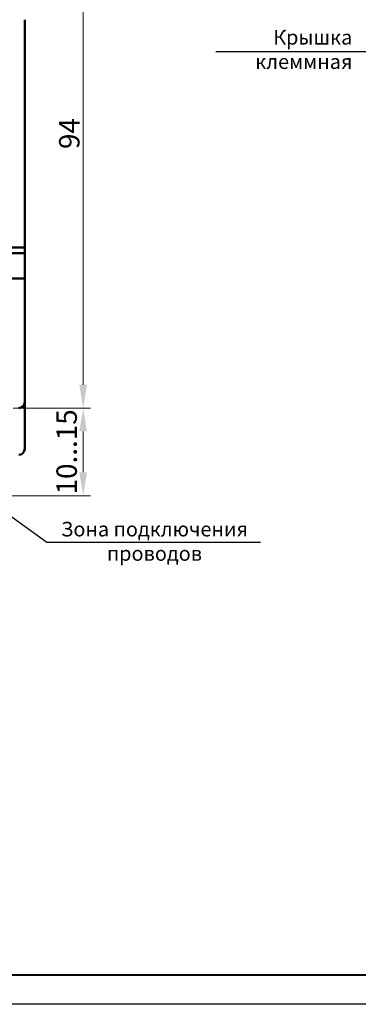
# Model space of a CAD drawing. Units: millimetres. Extents: x 2171 to 3046, y 1134 to 1431.
# Drawn here: x 2742 to 2800, y 1134 to 1302 of the extents above; entities that cross this region are included whole.
import ezdxf
from ezdxf.lldxf.tags import DXFTag

# ---------------------------------------------------------------- set-up
doc = ezdxf.new("R2010")
doc.units = ezdxf.units.MM
for name, color, linetype, lineweight in [('help', 4, 'New Line1', 25), ('main', 5, 'Continuous', 50), ('size', 7, 'Continuous', 20)]:
    doc.layers.add(name, color=color, linetype=linetype, lineweight=lineweight)
doc.layers.add('ФОРМАТ', color=7, linetype='Continuous')
doc.styles.add('GOST', font='GOST.shx', dxfattribs={"width": 0.8, "oblique": 15})
tags = doc.linetypes.add('New Line1', pattern=[0.8, 0.5, -0.3]).pattern_tags.tags
tags[6:7] = [DXFTag(74, 4), DXFTag(75, 0), DXFTag(340, '0'), DXFTag(46, 1.0), DXFTag(50, 0.0), DXFTag(44, 0.0), DXFTag(45, 0.0)]
tags[4:5] = [DXFTag(74, 4), DXFTag(75, 0), DXFTag(340, '0'), DXFTag(46, 1.0), DXFTag(50, 0.0), DXFTag(44, 0.0), DXFTag(45, 0.0)]
doc.dimstyles.new('GOST', dxfattribs={"dimscale": 0, "dimtxt": 3.5, "dimasz": 4, "dimexe": 1.25, "dimexo": 0, "dimtad": 1, "dimdec": 1, "dimrnd": 0.5, "dimtxsty": 'GOST', "dimcen": 5, "dimclrd": 256, "dimclre": 256, "dimclrt": 256, "dimadec": 1, "dimazin": 2, "dimtfac": 1, "dimtdec": 4, "dimtmove": 0, "dimatfit": 3, "dimfxl": 0, "dimtolj": 1, "dimtzin": 0, "dimlwd": -1, "dimlwe": -1, "dimarcsym": 0})

# ---------------------------------------------------------------- blocks, each defined once
blk = doc.blocks.new('*D62')
at = {"layer": 'Defpoints', "color": 0}
for p in [(2740.81, 1329.81), (2740.81, 1235.81), (2752.84, 1235.81)]:
    blk.add_point(p, dxfattribs=at)
at = {"layer": 'size'}
for p, q in [((2740.81, 1329.81), (2754.09, 1329.81)), ((2752.84, 1325.81), (2752.84, 1239.81)), ((2740.81, 1235.81), (2754.09, 1235.81))]:
    blk.add_line(p, q, dxfattribs=at)
for points in [[(2753.5, 1325.81), (2752.17, 1325.81), (2752.84, 1329.81)], [(2752.17, 1239.81), (2753.5, 1239.81), (2752.84, 1235.81)]]:
    blk.add_solid(points, dxfattribs=at)
at = {"layer": 'size', "linetype": 'ByBlock', "insert": (2750.46, 1282.81), "char_height": 3.5, "attachment_point": 5, "rotation": 90, "style": 'GOST'}
blk.add_mtext('\\A1;94', dxfattribs=at)
blk = doc.blocks.new('*D96')
at = {"layer": 'Defpoints', "color": 0}
for p in [(2740.81, 1235.81), (2739.41, 1220.81), (2752.84, 1220.81)]:
    blk.add_point(p, dxfattribs=at)
at = {"layer": 'size', "ltscale": 5}
for p, q in [((2740.81, 1235.81), (2754.09, 1235.81)), ((2752.84, 1231.81), (2752.84, 1224.81)), ((2739.41, 1220.81), (2754.09, 1220.81))]:
    blk.add_line(p, q, dxfattribs=at)
at = {"layer": 'size'}
for points in [[(2753.5, 1231.81), (2752.17, 1231.81), (2752.84, 1235.81)], [(2752.17, 1224.81), (2753.5, 1224.81), (2752.84, 1220.81)]]:
    blk.add_solid(points, dxfattribs=at)
at = {"layer": 'size', "linetype": 'ByBlock', "insert": (2750.46, 1228.31), "char_height": 3.5, "attachment_point": 5, "rotation": 90, "style": 'GOST'}
blk.add_mtext('10...15', dxfattribs=at)

msp = doc.modelspace()

# ---------------------------------------------------------------- linework, layer by layer
at = {"layer": 'help', "linetype": 'ByBlock', "lineweight": -2, "ltscale": 2}
for p, q in [((2801.312, 1296.792), (2775.599, 1296.792)), ((2783.217, 1212.785), (2746.597, 1212.785))]:
    msp.add_line(p, q, dxfattribs=at)
at = {"layer": 'help', "linetype": 'ByBlock'}
msp.add_line((2746.597, 1212.785), (2735.451, 1220.805), dxfattribs=at)
at = {"layer": 'main'}
for p, q in [((2742.81, 1302.305), (2742.81, 1263.305)), ((2742.81, 1263.305), (2679.81, 1263.305)), ((2742.81, 1263.305), (2742.81, 1262.305)), ((2742.81, 1262.305), (2679.81, 1262.305)), ((2742.81, 1262.305), (2742.81, 1258.005)), ((2742.81, 1258.005), (2679.81, 1258.005)), ((2742.81, 1258.005), (2742.81, 1236.805)), ((2742.81, 1237.805), (2742.81, 1228.805))]:
    msp.add_line(p, q, dxfattribs=at)
for centre in [(2741.81, 1236.805), (2741.81, 1228.805)]:
    msp.add_arc(centre, 1, 270, 0, dxfattribs=at)
at = {"layer": 'ФОРМАТ', "linetype": 'ByBlock', "lineweight": 40, "ltscale": 5}
msp.add_line((3041.255, 1138.729), (2634.255, 1138.729), dxfattribs=at)
at = {"layer": 'ФОРМАТ', "linetype": 'ByBlock', "ltscale": 5}
msp.add_line((3046.255, 1133.729), (2626.255, 1133.729), dxfattribs=at)

# ---------------------------------------------------------------- texts
at = {"layer": 'help', "linetype": 'ByBlock', "lineweight": -2, "ltscale": 2, "char_height": 2.5, "attachment_point": 3, "style": 'GOST'}
for s, insert, width in [('Крышка клеммная', (2798.986, 1300.538), 23.18425), ('\\pxqc;Зона подключения проводов', (2784.619, 1216.335), 39.11612)]:
    msp.add_mtext(s, dxfattribs=dict(at, insert=insert, width=width))

# ---------------------------------------------------------------- dimensions: what is measured, and where the dimension line sits
at = {"layer": 'size'}
dim = msp.add_linear_dim(base=(2752.837, 1235.805), p1=(2740.81, 1329.805), p2=(2740.81, 1235.805), angle=90, dimstyle='GOST', override={"dimscale": 1, "dimasz": 4, "dimtxsty": 'GOST'}, dxfattribs=at)
dim.commit()
dim.dimension.update_dxf_attribs({"geometry": '*D62', "text_midpoint": (2750.462, 1282.805)})
at = {"layer": 'size', "ltscale": 5}
dim = msp.add_linear_dim(base=(2752.837, 1220.805), p1=(2740.81, 1235.805), p2=(2739.41, 1220.805), angle=90, text='10...<>', dimstyle='GOST', override={"dimscale": 1, "dimlfac": 1, "dimtxsty": 'GOST', "dimsah": 1, "dimtolj": 0}, dxfattribs=at)
dim.commit()
dim.dimension.update_dxf_attribs({"geometry": '*D96', "text_midpoint": (2750.462, 1228.305)})

doc.saveas('drawing.dxf')
